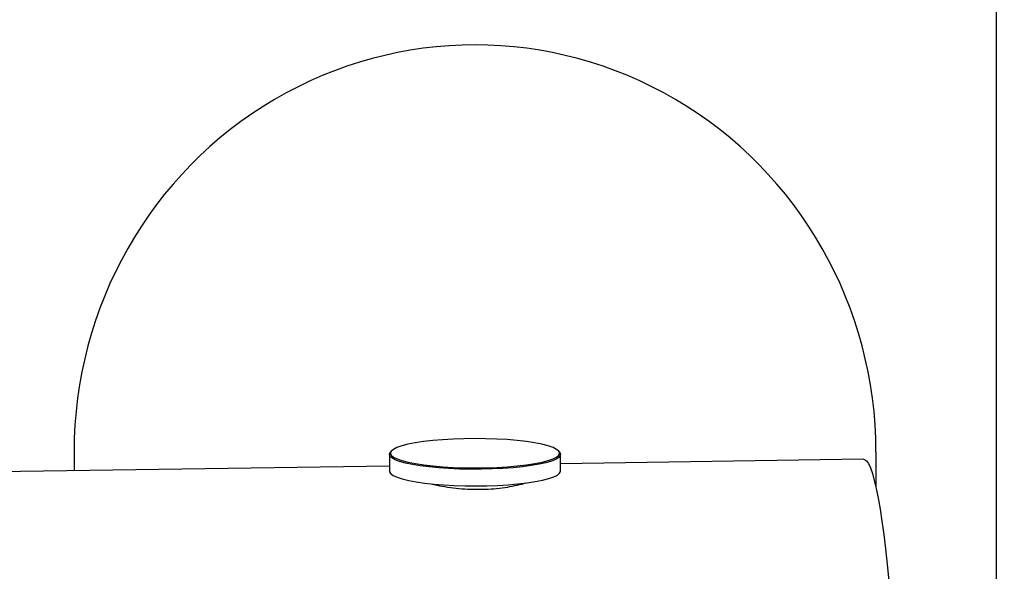
# Model space of a CAD drawing. Units: millimetres. Extents: x 2295 to 20862, y 2558 to 16339.
# Drawn here: x 13544 to 13789, y 7629 to 7766 of the extents above; entities that cross this region are included whole.
import ezdxf

# ---------------------------------------------------------------- set-up
doc = ezdxf.new("R2010")
doc.units = ezdxf.units.MM
doc.layers.add('Dimensions', color=7, linetype='Continuous')
doc.styles.get("Standard").update_dxf_attribs({"font": 'arial.ttf'})
doc.dimstyles.new('ISO-25', dxfattribs={"dimtxt": 2.5, "dimasz": 2.5, "dimexe": 1.25, "dimexo": 0.625, "dimtad": 1, "dimtxsty": 'Standard', "dimcen": 2.5, "dimadec": 0, "dimazin": 0, "dimtfac": 1, "dimtmove": 0, "dimatfit": 3, "dimfxl": 1, "dimarcsym": 0})

# ---------------------------------------------------------------- blocks, each defined once
blk = doc.blocks.new('*D35')
at = {"layer": 'Defpoints', "color": 0, "transparency": 16777216}
for p in [(20862.37, 8746.45), (5312.23, 7730.02), (20862.37, 2594.06)]:
    blk.add_point(p, dxfattribs=at)
at = {"layer": 'Dimensions', "color": 0, "lineweight": -2, "transparency": 16777216}
for p, q in [((20862.37, 8745.82), (20862.37, 2592.81)), ((5312.23, 7729.39), (5312.23, 2592.81)), ((5314.73, 2594.06), (20859.87, 2594.06))]:
    blk.add_line(p, q, dxfattribs=at)
at = {"layer": 'Dimensions', "color": 0, "transparency": 16777216}
for points in [[(5314.73, 2594.48), (5314.73, 2593.64), (5312.23, 2594.06)], [(20859.87, 2594.48), (20859.87, 2593.64), (20862.37, 2594.06)]]:
    blk.add_solid(points, dxfattribs=at)
at = {"layer": 'Dimensions', "color": 0, "transparency": 16777216, "insert": (13087.3, 2722.33), "char_height": 250, "attachment_point": 5}
blk.add_mtext('15550', dxfattribs=at)
blk = doc.blocks.new('*D38')
at = {"layer": 'Defpoints', "color": 0, "transparency": 16777216}
for p in [(19362.44, 8728.61), (6812.22, 7789.96), (6812.22, 3932.85)]:
    blk.add_point(p, dxfattribs=at)
at = {"layer": 'Dimensions', "color": 0, "lineweight": -2, "transparency": 16777216}
for p, q in [((19362.44, 8727.98), (19362.44, 3931.6)), ((6812.22, 7789.33), (6812.22, 3931.6)), ((19359.94, 3932.85), (6814.72, 3932.85))]:
    blk.add_line(p, q, dxfattribs=at)
at = {"layer": 'Dimensions', "color": 0, "transparency": 16777216}
for points in [[(6814.72, 3933.26), (6814.72, 3932.43), (6812.22, 3932.85)], [(19359.94, 3933.26), (19359.94, 3932.43), (19362.44, 3932.85)]]:
    blk.add_solid(points, dxfattribs=at)
at = {"layer": 'Dimensions', "color": 0, "transparency": 16777216, "insert": (13087.33, 4061.12), "char_height": 250, "attachment_point": 5}
blk.add_mtext('12550', dxfattribs=at)

msp = doc.modelspace()

# ---------------------------------------------------------------- linework, layer by layer
for p, q in [((13787.13, 8727.11), (13787.13, 7427.02)), ((13557.13, 7658.61), (13557.13, 7653.95)), ((13757.13, 7649.84), (13757.13, 7658.61)), ((13635.78, 7658.03), (13635.78, 7653.88)), ((13678.48, 7653.88), (13678.48, 7658.03)), ((13753.98, 7656.82), (13678.48, 7655.72)), ((13635.78, 7655.1), (12073.48, 7632.28))]:
    msp.add_line(p, q)
at = {"flags": 128}
for points in [[(13646.57, 7661.49), (13644.28, 7661.22), (13642.21, 7660.91), (13640.4, 7660.55), (13638.87, 7660.15), (13637.65, 7659.72), (13636.77, 7659.27), (13636.24, 7658.8), (13636.06, 7658.37)], [(13678, 7658.82), (13677.46, 7659.28), (13676.58, 7659.73), (13675.35, 7660.16), (13673.82, 7660.55), (13672, 7660.91), (13669.93, 7661.23), (13667.63, 7661.49), (13665.16, 7661.71), (13662.55, 7661.86), (13659.85, 7661.95), (13657.1, 7661.98), (13654.35, 7661.95), (13651.65, 7661.86), (13649.04, 7661.7), (13646.57, 7661.49)], [(13678.06, 7658.76), (13678.16, 7658.66), (13678.46, 7658.19), (13678.4, 7657.72), (13678, 7657.25), (13677.25, 7656.79), (13676.17, 7656.35), (13674.78, 7655.94), (13673.1, 7655.57), (13671.16, 7655.24), (13668.99, 7654.95), (13666.62, 7654.71), (13664.1, 7654.52), (13661.46, 7654.4), (13658.75, 7654.33), (13656.02, 7654.33), (13653.3, 7654.38), (13650.64, 7654.5), (13648.1, 7654.67), (13645.7, 7654.9), (13643.48, 7655.18), (13641.5, 7655.5), (13639.76, 7655.87), (13638.32, 7656.27), (13637.18, 7656.71), (13636.37, 7657.16), (13635.9, 7657.63), (13635.78, 7658.1), (13636.01, 7658.58), (13636.31, 7658.85)], [(13678.19, 7658.25), (13678.19, 7658.33), (13678.01, 7658.81), (13678, 7658.82)], [(13636.06, 7658.37), (13636.06, 7658.32), (13636.07, 7658.22)], [(13636.07, 7658.22), (13636.25, 7657.84), (13636.79, 7657.37), (13637.68, 7656.92), (13638.9, 7656.49), (13640.43, 7656.09), (13642.25, 7655.73), (13644.33, 7655.42), (13646.62, 7655.15), (13649.09, 7654.94), (13651.7, 7654.79), (13654.41, 7654.7), (13657.16, 7654.67), (13659.91, 7654.7), (13662.61, 7654.79), (13665.21, 7654.95), (13667.68, 7655.16), (13669.97, 7655.43), (13672.04, 7655.74), (13673.86, 7656.1), (13675.38, 7656.5), (13676.6, 7656.93), (13677.48, 7657.38), (13678.01, 7657.85), (13678.19, 7658.25)], [(13753.98, 7656.82), (13754.24, 7656.78), (13754.73, 7656.43), (13755.23, 7655.73), (13755.73, 7654.68), (13756.22, 7653.29), (13756.71, 7651.56), (13757.2, 7649.49), (13757.68, 7647.1), (13758.16, 7644.4), (13758.62, 7641.39), (13759.08, 7638.07), (13759.52, 7634.48), (13759.95, 7630.61), (13760.36, 7626.48)], [(13635.78, 7653.88), (13635.8, 7653.72), (13636.09, 7653.24), (13636.73, 7652.78), (13637.71, 7652.34), (13639, 7651.92), (13640.6, 7651.53), (13642.46, 7651.19), (13644.56, 7650.88), (13646.88, 7650.63), (13649.35, 7650.43), (13651.96, 7650.28), (13654.65, 7650.2), (13657.38, 7650.17), (13660.11, 7650.21), (13662.79, 7650.3), (13665.38, 7650.46), (13667.83, 7650.67)], [(13667.83, 7650.67), (13670.1, 7650.94), (13672.16, 7651.25), (13673.98, 7651.6), (13675.52, 7652), (13676.75, 7652.42), (13677.67, 7652.87), (13678.24, 7653.33), (13678.47, 7653.81), (13678.48, 7653.88)]]:
    msp.add_lwpolyline(points, dxfattribs=at)
msp.add_ellipse((13657.13, 7658.61), major_axis=(0, 101.54), ratio=0.984808, start_param=4.712389, end_param=7.853982)
msp.add_open_spline([(13646.19, 7650.73), (13646.68, 7650.6), (13647.93, 7650.29), (13650.28, 7649.87), (13653.08, 7649.52), (13656.03, 7649.33), (13658.97, 7649.31), (13661.86, 7649.46), (13664.6, 7649.77), (13667.11, 7650.23), (13668.83, 7650.62), (13669.58, 7650.88), (13669.7, 7650.92)], degree=3, knots=[0, 0, 0, 0, 0.073379, 0.186153, 0.302236, 0.414265, 0.52963, 0.640195, 0.753965, 0.864643, 0.978447, 1, 1, 1, 1])

# ---------------------------------------------------------------- dimensions: what is measured, and where the dimension line sits
at = {"layer": 'Dimensions'}
for base, p1, p2, picture, middle in [((20862.37, 2594.06), (5312.23, 7730.02), (20862.37, 8746.45), '*D35', (13087.3, 2722.33)), ((6812.22, 3932.85), (19362.44, 8728.61), (6812.22, 7789.96), '*D38', (13087.33, 4061.12))]:
    dim = msp.add_linear_dim(base=base, p1=p1, p2=p2, dimstyle='ISO-25', override={"dimtxt": 250, "dimdec": 0}, dxfattribs=at)
    dim.commit()
    dim.dimension.update_dxf_attribs({"geometry": picture, "text_midpoint": middle})

doc.saveas('drawing.dxf')
